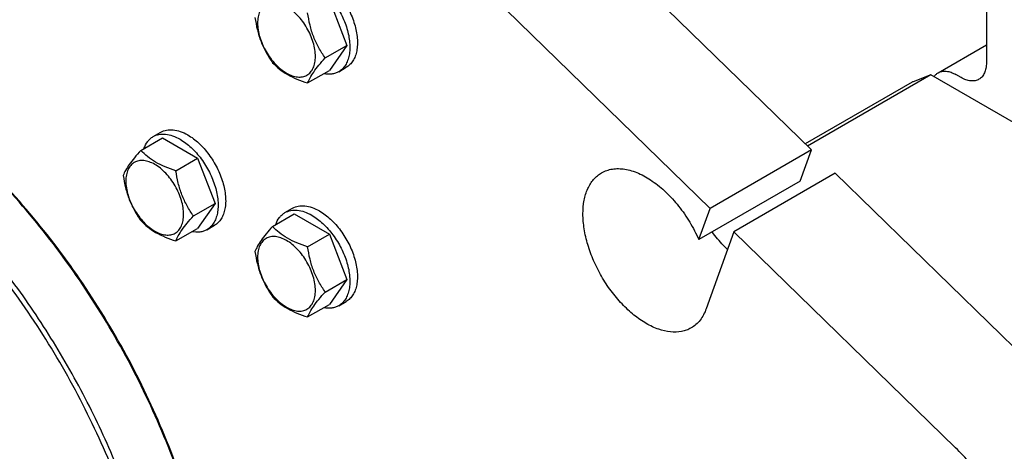
# Model space of a CAD drawing. Units: millimetres. Extents: x 0 to 6269, y -4 to 4433.
# Drawn here: x 4969 to 5243, y 2900 to 3021 of the extents above; entities that cross this region are included whole.
import ezdxf

# ---------------------------------------------------------------- set-up
doc = ezdxf.new("R2010")
doc.units = ezdxf.units.MM
doc.header["$LTSCALE"] = 344.776119
doc.layers.get('0').update_dxf_attribs({"linetype": 'CONTINUOUS'})

msp = doc.modelspace()

# ---------------------------------------------------------------- linework, layer by layer
at = {"color": 7, "linetype": 'Continuous'}
for p, q in [((5238.364, 3084.387), (5238.364, 3008.86)), ((5189.526, 2984.57), (5101.045, 3070.834)), ((5161.242, 2968.24), (5072.76, 3054.504)), ((5055.032, 3026.364), (5059.931, 3013.737)), ((5053.863, 3010.234), (5059.931, 3013.737)), ((5059.931, 3013.737), (5055.032, 3006.768)), ((5224.879, 3006.089), (5238.364, 3013.875)), ((5048.964, 3003.264), (5055.032, 3006.768)), ((5057.633, 3006.404), (5059.754, 3007.628)), ((5217.634, 3003.477), (5187.801, 2986.252)), ((5222.874, 3005.555), (5188.411, 2985.658)), ((5222.874, 3005.555), (5217.93, 3003.619)), ((5324.278, 2947.011), (5222.874, 3005.555)), ((5231.293, 3004.777), (5229.879, 3005.594)), ((5005.863, 2988.293), (5007.985, 2989.517)), ((5002.396, 2984.425), (5008.464, 2987.929)), ((5008.464, 2987.929), (5018.262, 2982.272)), ((5189.526, 2984.57), (5161.242, 2968.24)), ((5186.389, 2975.859), (5189.526, 2984.57)), ((5012.194, 2978.769), (5018.262, 2982.272)), ((5018.262, 2982.272), (5023.161, 2969.646)), ((5186.389, 2975.859), (5158.104, 2959.529)), ((5196.212, 2978.052), (5167.928, 2961.722)), ((5258.039, 2917.775), (5196.212, 2978.052)), ((5017.093, 2966.142), (5023.161, 2969.646)), ((5023.161, 2969.646), (5018.262, 2962.676)), ((5042.633, 2967.064), (5044.754, 2968.289)), ((5158.104, 2959.529), (5161.242, 2968.24)), ((5039.166, 2963.197), (5045.234, 2966.7)), ((5045.234, 2966.7), (5055.032, 2961.043)), ((5012.194, 2959.172), (5018.262, 2962.676)), ((5020.863, 2962.312), (5022.985, 2963.537)), ((5048.964, 2957.54), (5055.032, 2961.043)), ((5055.032, 2961.043), (5059.931, 2948.417)), ((5167.928, 2961.722), (5160.186, 2940.229)), ((5229.755, 2901.445), (5167.928, 2961.722)), ((5053.863, 2944.914), (5059.931, 2948.417)), ((5059.931, 2948.417), (5055.032, 2941.447)), ((5048.964, 2937.944), (5055.032, 2941.447)), ((5057.633, 2941.083), (5059.754, 2942.308))]:
    msp.add_line(p, q, dxfattribs=at)
msp.add_arc((5218.727, 3001.583), 2.186, 111.37383, 119.97753, dxfattribs=at)
for points, knots in [([(5050.133, 3031.642), (5051.243, 3031.001), (5053.399, 3029.342), (5056.157, 3026.204), (5058.428, 3022.51), (5060.023, 3018.564), (5060.703, 3015.228), (5060.768, 3012.72), (5060.586, 3011.036), (5060.178, 3009.525), (5059.547, 3008.22), (5058.704, 3007.154), (5058.003, 3006.617), (5057.633, 3006.404)], [0, 0, 0, 0, 0.1286453, 0.2702004, 0.417317, 0.5616254, 0.6952611, 0.7562679, 0.8127602, 0.8647114, 0.912533, 0.957151, 1, 1, 1, 1]), ([(5052.254, 3032.866), (5053.365, 3032.225), (5055.52, 3030.567), (5058.279, 3027.428), (5060.55, 3023.735), (5062.144, 3019.789), (5062.825, 3016.453), (5062.889, 3013.945), (5062.707, 3012.26), (5062.299, 3010.75), (5061.669, 3009.445), (5060.825, 3008.378), (5060.124, 3007.842), (5059.754, 3007.628)], [0, 0, 0, 0, 0.1286453, 0.2702004, 0.417317, 0.5616254, 0.6952611, 0.7562679, 0.8127602, 0.8647114, 0.912533, 0.957151, 1, 1, 1, 1]), ([(5051.123, 3010.658), (5051.123, 3011.295), (5051.006, 3012.621), (5050.541, 3014.621), (5049.796, 3016.648), (5048.798, 3018.623), (5047.586, 3020.475), (5046.204, 3022.134), (5044.703, 3023.537), (5043.14, 3024.634), (5041.567, 3025.382), (5040.037, 3025.751), (5038.601, 3025.715), (5037.323, 3025.251), (5036.283, 3024.376), (5035.533, 3023.151), (5035.088, 3021.642), (5035.001, 3020.543), (5035.001, 3019.966)], [0, 0, 0, 0, 0.0665867, 0.138433, 0.214058, 0.2916513, 0.3692445, 0.4448693, 0.5167151, 0.5833013, 0.6436803, 0.6976944, 0.746277, 0.7916498, 0.8370228, 0.8856058, 0.9396204, 1, 1, 1, 1]), ([(5053.863, 3010.234), (5053.228, 3011.137), (5052.022, 3013.026), (5050.57, 3016.102), (5049.553, 3019.415), (5049.132, 3021.704), (5048.964, 3022.86)], [0, 0, 0, 0, 0.242179, 0.4903486, 0.7437793, 1, 1, 1, 1]), ([(5034.267, 3021.547), (5034.435, 3020.391), (5034.856, 3018.102), (5035.873, 3014.789), (5037.325, 3011.713), (5038.531, 3009.824), (5039.166, 3008.921)], [0, 0, 0, 0, 0.2562207, 0.5096514, 0.757821, 1, 1, 1, 1]), ([(5035.001, 3019.966), (5035.001, 3019.328), (5035.118, 3018.002), (5035.583, 3016.002), (5036.328, 3013.976), (5037.326, 3012), (5038.538, 3010.148), (5039.92, 3008.489), (5041.42, 3007.086), (5042.984, 3005.99), (5044.557, 3005.241), (5046.087, 3004.872), (5047.523, 3004.908), (5048.801, 3005.372), (5049.841, 3006.247), (5050.591, 3007.472), (5051.036, 3008.981), (5051.123, 3010.08), (5051.123, 3010.658)], [0, 0, 0, 0, 0.0665867, 0.138433, 0.214058, 0.2916513, 0.3692445, 0.4448693, 0.5167151, 0.5833013, 0.6436803, 0.6976944, 0.746277, 0.7916498, 0.8370228, 0.8856058, 0.9396204, 1, 1, 1, 1]), ([(5039.166, 3008.921), (5039.751, 3008.309), (5041.048, 3007.106), (5043.34, 3005.554), (5046.023, 3004.269), (5047.958, 3003.585), (5048.964, 3003.264)], [0, 0, 0, 0, 0.2220087, 0.4623092, 0.7231811, 1, 1, 1, 1]), ([(5048.964, 3003.264), (5049.151, 3003.746), (5049.652, 3004.801), (5050.711, 3006.447), (5052.15, 3008.291), (5053.261, 3009.564), (5053.863, 3010.234)], [0, 0, 0, 0, 0.1811205, 0.407892, 0.6845992, 1, 1, 1, 1]), ([(5238.364, 3008.86), (5238.364, 3008.353), (5238.288, 3007.389), (5237.897, 3006.065), (5237.24, 3004.991), (5236.623, 3004.472), (5236.293, 3004.282)], [0, 0, 0, 0, 0.2897988, 0.5490481, 0.7822274, 1, 1, 1, 1]), ([(5023.066, 2851.205), (5022.244, 2858.655), (5019.477, 2873.877), (5012.525, 2896.508), (5002.847, 2919.014), (4990.745, 2940.691), (4976.596, 2960.866), (4960.836, 2978.911), (4943.961, 2994.266), (4931.819, 3002.732), (4925.681, 3006.326)], [0, 0, 0, 0, 0.1190354, 0.2449051, 0.3752389, 0.5073612, 0.63848, 0.7658681, 0.8870488, 1, 1, 1, 1]), ([(5023.137, 2851.317), (5022.343, 2858.767), (5019.619, 2874), (5012.701, 2896.652), (5003.029, 2919.187), (4990.909, 2940.885), (4976.725, 2961.063), (4960.923, 2979.084), (4944.005, 2994.377), (4931.834, 3002.776), (4925.684, 3006.327)], [0, 0, 0, 0, 0.1189619, 0.2448632, 0.3752978, 0.5075441, 0.6387602, 0.7661722, 0.8872662, 1, 1, 1, 1]), ([(5057.633, 3006.404), (5057.339, 3006.234), (5056.707, 3005.951), (5055.298, 3005.633), (5054.175, 3005.702), (5053.439, 3005.848)], [0, 0, 0, 0, 0.2358794, 0.4780271, 1, 1, 1, 1]), ([(5223.755, 3005.047), (5223.905, 3005.26), (5224.243, 3005.653), (5224.66, 3005.962), (5224.879, 3006.089)], [0, 0, 0, 0, 0.508105, 1, 1, 1, 1]), ([(5224.879, 3006.089), (5225.209, 3006.279), (5225.967, 3006.555), (5227.225, 3006.586), (5228.567, 3006.262), (5229.44, 3005.847), (5229.879, 3005.594)], [0, 0, 0, 0, 0.2177735, 0.4509532, 0.7102022, 1, 1, 1, 1]), ([(5236.293, 3004.282), (5235.963, 3004.091), (5235.205, 3003.816), (5233.947, 3003.785), (5232.605, 3004.108), (5231.732, 3004.524), (5231.293, 3004.777)], [0, 0, 0, 0, 0.2177735, 0.4509532, 0.7102022, 1, 1, 1, 1]), ([(4947.067, 2757.842), (4949.636, 2757.535), (4954.705, 2757.213), (4962.168, 2757.673), (4969.258, 2759.087), (4975.916, 2761.449), (4982.085, 2764.741), (4987.714, 2768.937), (4992.756, 2773.999), (4997.173, 2779.885), (5000.935, 2786.544), (5004.017, 2793.925), (5006.4, 2801.971), (5008.069, 2810.622), (5009.013, 2819.816), (5009.227, 2829.484), (5008.71, 2839.556), (5007.025, 2853.651), (5003.072, 2871.795), (4995.714, 2893.577), (4985.878, 2915.088), (4973.852, 2935.699), (4959.987, 2954.809), (4944.685, 2971.861), (4928.393, 2986.359), (4916.723, 2994.354), (4910.832, 2997.755)], [0, 0, 0, 0, 0.0248983, 0.0487478, 0.0717733, 0.0942497, 0.116489, 0.1388203, 0.1615659, 0.1850194, 0.2094288, 0.2349878, 0.2618332, 0.2900478, 0.3196651, 0.3506749, 0.3830296, 0.4166499, 0.4872065, 0.5612798, 0.6375252, 0.7144618, 0.7905666, 0.8643669, 0.9345363, 1, 1, 1, 1]), ([(4981.539, 2763.426), (4983.259, 2764.419), (4986.594, 2766.64), (4991.17, 2770.608), (4995.308, 2775.198), (5000.298, 2782.229), (5005.293, 2792.561), (5009.101, 2806.658), (5010.797, 2822.383), (5010.364, 2839.409), (5007.819, 2857.386), (5003.22, 2875.938), (4996.665, 2894.674), (4988.294, 2913.196), (4978.285, 2931.109), (4966.852, 2948.032), (4954.239, 2963.602), (4940.712, 2977.49), (4926.562, 2989.398), (4916.57, 2996.076), (4911.54, 2998.98)], [0, 0, 0, 0, 0.0213322, 0.0428929, 0.0648984, 0.0875433, 0.1353187, 0.1872198, 0.2436576, 0.3046056, 0.3696935, 0.4382908, 0.5095774, 0.5826017, 0.6563331, 0.7297101, 0.8016864, 0.8712787, 0.9376168, 1, 1, 1, 1]), ([(5007.985, 2989.517), (5008.479, 2989.803), (5009.616, 2990.216), (5011.504, 2990.263), (5013.517, 2989.778), (5014.826, 2989.155), (5015.485, 2988.775)], [0, 0, 0, 0, 0.2177735, 0.4509532, 0.7102022, 1, 1, 1, 1]), ([(5003.286, 2984.941), (5003.527, 2985.651), (5004.029, 2986.657), (5005.009, 2987.718), (5005.57, 2988.123), (5005.863, 2988.293)], [0, 0, 0, 0, 0.5219541, 0.7641083, 1, 1, 1, 1]), ([(5005.863, 2988.293), (5006.358, 2988.578), (5007.495, 2988.991), (5009.383, 2989.039), (5011.396, 2988.553), (5012.705, 2987.93), (5013.363, 2987.55)], [0, 0, 0, 0, 0.2177735, 0.4509532, 0.7102022, 1, 1, 1, 1]), ([(5013.363, 2987.55), (5014.474, 2986.909), (5016.629, 2985.25), (5019.388, 2982.112), (5021.658, 2978.418), (5023.253, 2974.473), (5023.934, 2971.137), (5023.998, 2968.629), (5023.816, 2966.944), (5023.408, 2965.433), (5022.778, 2964.129), (5021.934, 2963.062), (5021.233, 2962.525), (5020.863, 2962.312)], [0, 0, 0, 0, 0.1286453, 0.2702004, 0.417317, 0.5616254, 0.6952611, 0.7562679, 0.8127602, 0.8647114, 0.912533, 0.957151, 1, 1, 1, 1]), ([(5015.485, 2988.775), (5016.595, 2988.134), (5018.75, 2986.475), (5021.509, 2983.337), (5023.78, 2979.643), (5025.374, 2975.698), (5026.055, 2972.361), (5026.119, 2969.854), (5025.938, 2968.169), (5025.529, 2966.658), (5024.899, 2965.354), (5024.055, 2964.287), (5023.354, 2963.75), (5022.985, 2963.537)], [0, 0, 0, 0, 0.1286453, 0.2702004, 0.417317, 0.5616254, 0.6952611, 0.7562679, 0.8127602, 0.8647114, 0.912533, 0.957151, 1, 1, 1, 1]), ([(5002.396, 2984.425), (5001.795, 2983.756), (5000.684, 2982.482), (4999.244, 2980.639), (4998.186, 2978.992), (4997.684, 2977.937), (4997.497, 2977.456)], [0, 0, 0, 0, 0.3154008, 0.592108, 0.8188795, 1, 1, 1, 1]), ([(5012.194, 2978.769), (5011.188, 2979.089), (5009.253, 2979.774), (5006.57, 2981.058), (5004.278, 2982.611), (5002.981, 2983.813), (5002.396, 2984.425)], [0, 0, 0, 0, 0.2768189, 0.5376908, 0.7779913, 1, 1, 1, 1]), ([(5014.353, 2966.566), (5014.353, 2967.203), (5014.237, 2968.529), (5013.771, 2970.53), (5013.026, 2972.556), (5012.028, 2974.532), (5010.816, 2976.384), (5009.434, 2978.042), (5007.934, 2979.446), (5006.37, 2980.542), (5004.797, 2981.29), (5003.267, 2981.66), (5001.832, 2981.623), (5000.553, 2981.16), (4999.513, 2980.284), (4998.764, 2979.059), (4998.318, 2977.55), (4998.231, 2976.452), (4998.231, 2975.874)], [0, 0, 0, 0, 0.0665867, 0.138433, 0.214058, 0.2916513, 0.3692445, 0.4448693, 0.5167151, 0.5833013, 0.6436803, 0.6976944, 0.746277, 0.7916498, 0.8370228, 0.8856058, 0.9396204, 1, 1, 1, 1]), ([(5017.093, 2966.142), (5016.458, 2967.045), (5015.253, 2968.934), (5013.8, 2972.011), (5012.783, 2975.323), (5012.362, 2977.612), (5012.194, 2978.769)], [0, 0, 0, 0, 0.242179, 0.4903486, 0.7437793, 1, 1, 1, 1]), ([(5130.971, 2978.175), (5131.431, 2978.441), (5132.415, 2978.889), (5134.018, 2979.28), (5135.731, 2979.391), (5137.534, 2979.223), (5139.403, 2978.78), (5142.033, 2977.804), (5145.351, 2975.9), (5149.116, 2972.78), (5152.617, 2968.902), (5155.689, 2964.448), (5157.371, 2961.202), (5158.104, 2959.529)], [0, 0, 0, 0, 0.0439598, 0.0889547, 0.1359044, 0.1855327, 0.2383358, 0.2945868, 0.4174182, 0.5529606, 0.6981303, 0.8487291, 1, 1, 1, 1]), ([(4997.497, 2977.456), (4997.665, 2976.3), (4998.086, 2974.011), (4999.103, 2970.698), (5000.556, 2967.621), (5001.761, 2965.733), (5002.396, 2964.829)], [0, 0, 0, 0, 0.2562207, 0.5096514, 0.757821, 1, 1, 1, 1]), ([(4998.231, 2975.874), (4998.231, 2975.237), (4998.348, 2973.911), (4998.813, 2971.91), (4999.558, 2969.884), (5000.556, 2967.908), (5001.769, 2966.056), (5003.151, 2964.398), (5004.651, 2962.994), (5006.215, 2961.898), (5007.787, 2961.149), (5009.317, 2960.78), (5010.753, 2960.817), (5012.031, 2961.28), (5013.071, 2962.155), (5013.821, 2963.381), (5014.266, 2964.89), (5014.353, 2965.988), (5014.353, 2966.566)], [0, 0, 0, 0, 0.0665867, 0.138433, 0.214058, 0.2916513, 0.3692445, 0.4448693, 0.5167151, 0.5833013, 0.6436803, 0.6976944, 0.746277, 0.7916498, 0.8370228, 0.8856058, 0.9396204, 1, 1, 1, 1]), ([(5155.971, 2934.874), (5155.561, 2934.637), (5154.691, 2934.23), (5152.78, 2933.701), (5150.103, 2933.63), (5146.751, 2934.441), (5143.301, 2936.082), (5139.872, 2938.486), (5136.582, 2941.564), (5133.551, 2945.201), (5130.892, 2949.262), (5128.704, 2953.595), (5127.07, 2958.038), (5126.05, 2962.427), (5125.682, 2966.599), (5125.986, 2970.407), (5126.96, 2973.716), (5128.36, 2975.998), (5129.774, 2977.389), (5130.562, 2977.939), (5130.971, 2978.175)], [0, 0, 0, 0, 0.0225457, 0.0455164, 0.0940838, 0.1480811, 0.2084413, 0.2750067, 0.3468301, 0.4224311, 0.4999999, 0.5775686, 0.6531697, 0.7249931, 0.7915585, 0.8519188, 0.9059162, 0.9544836, 0.9774543, 1, 1, 1, 1]), ([(5042.633, 2967.064), (5043.128, 2967.35), (5044.265, 2967.763), (5046.153, 2967.81), (5048.165, 2967.325), (5049.475, 2966.701), (5050.133, 2966.321)], [0, 0, 0, 0, 0.2177735, 0.4509532, 0.7102022, 1, 1, 1, 1]), ([(5044.754, 2968.289), (5045.249, 2968.575), (5046.386, 2968.988), (5048.274, 2969.035), (5050.287, 2968.549), (5051.596, 2967.926), (5052.254, 2967.546)], [0, 0, 0, 0, 0.2177735, 0.4509532, 0.7102022, 1, 1, 1, 1]), ([(5052.254, 2967.546), (5053.365, 2966.905), (5055.52, 2965.246), (5058.279, 2962.108), (5060.55, 2958.414), (5062.144, 2954.469), (5062.825, 2951.133), (5062.889, 2948.625), (5062.707, 2946.94), (5062.299, 2945.43), (5061.669, 2944.125), (5060.825, 2943.058), (5060.124, 2942.522), (5059.754, 2942.308)], [0, 0, 0, 0, 0.1286453, 0.2702004, 0.417317, 0.5616254, 0.6952611, 0.7562679, 0.8127602, 0.8647114, 0.912533, 0.957151, 1, 1, 1, 1]), ([(5002.396, 2964.829), (5002.981, 2964.217), (5004.278, 2963.015), (5006.57, 2961.462), (5009.253, 2960.178), (5011.188, 2959.493), (5012.194, 2959.172)], [0, 0, 0, 0, 0.2220087, 0.4623092, 0.7231811, 1, 1, 1, 1]), ([(5012.194, 2959.172), (5012.381, 2959.654), (5012.883, 2960.709), (5013.941, 2962.356), (5015.381, 2964.199), (5016.492, 2965.473), (5017.093, 2966.142)], [0, 0, 0, 0, 0.1811205, 0.407892, 0.6845992, 1, 1, 1, 1]), ([(5040.056, 2963.712), (5040.297, 2964.422), (5040.799, 2965.429), (5041.779, 2966.489), (5042.34, 2966.895), (5042.633, 2967.064)], [0, 0, 0, 0, 0.5219541, 0.7641083, 1, 1, 1, 1]), ([(5050.133, 2966.321), (5051.243, 2965.68), (5053.399, 2964.022), (5056.157, 2960.884), (5058.428, 2957.19), (5060.023, 2953.244), (5060.703, 2949.908), (5060.768, 2947.4), (5060.586, 2945.715), (5060.178, 2944.205), (5059.547, 2942.9), (5058.704, 2941.833), (5058.003, 2941.297), (5057.633, 2941.083)], [0, 0, 0, 0, 0.1286453, 0.2702004, 0.417317, 0.5616254, 0.6952611, 0.7562679, 0.8127602, 0.8647114, 0.912533, 0.957151, 1, 1, 1, 1]), ([(5020.863, 2962.312), (5020.57, 2962.142), (5019.937, 2961.859), (5018.528, 2961.541), (5017.405, 2961.61), (5016.669, 2961.756)], [0, 0, 0, 0, 0.2358794, 0.4780271, 1, 1, 1, 1]), ([(5039.166, 2963.197), (5038.564, 2962.527), (5037.453, 2961.254), (5036.014, 2959.41), (5034.955, 2957.764), (5034.454, 2956.709), (5034.267, 2956.227)], [0, 0, 0, 0, 0.3154008, 0.592108, 0.8188795, 1, 1, 1, 1]), ([(5048.964, 2957.54), (5047.958, 2957.86), (5046.023, 2958.545), (5043.34, 2959.829), (5041.048, 2961.382), (5039.751, 2962.585), (5039.166, 2963.197)], [0, 0, 0, 0, 0.2768189, 0.5376908, 0.7779913, 1, 1, 1, 1]), ([(5051.123, 2945.337), (5051.123, 2945.975), (5051.006, 2947.301), (5050.541, 2949.301), (5049.796, 2951.327), (5048.798, 2953.303), (5047.586, 2955.155), (5046.204, 2956.814), (5044.703, 2958.217), (5043.14, 2959.313), (5041.567, 2960.062), (5040.037, 2960.431), (5038.601, 2960.395), (5037.323, 2959.931), (5036.283, 2959.056), (5035.533, 2957.831), (5035.088, 2956.322), (5035.001, 2955.223), (5035.001, 2954.645)], [0, 0, 0, 0, 0.0665867, 0.138433, 0.214058, 0.2916513, 0.3692445, 0.4448693, 0.5167151, 0.5833013, 0.6436803, 0.6976944, 0.746277, 0.7916498, 0.8370228, 0.8856058, 0.9396204, 1, 1, 1, 1]), ([(5166.135, 2956.746), (5165.752, 2957.116), (5164.215, 2958.668), (5162.815, 2960.354), (5161.837, 2961.684)], [0, 0, 0, 0, 0.2442255, 1, 1, 1, 1]), ([(5053.863, 2944.914), (5053.228, 2945.817), (5052.022, 2947.706), (5050.57, 2950.782), (5049.553, 2954.095), (5049.132, 2956.384), (5048.964, 2957.54)], [0, 0, 0, 0, 0.242179, 0.4903486, 0.7437793, 1, 1, 1, 1]), ([(5034.267, 2956.227), (5034.435, 2955.071), (5034.856, 2952.782), (5035.873, 2949.469), (5037.325, 2946.393), (5038.531, 2944.504), (5039.166, 2943.601)], [0, 0, 0, 0, 0.2562207, 0.5096514, 0.757821, 1, 1, 1, 1]), ([(5035.001, 2954.645), (5035.001, 2954.008), (5035.118, 2952.682), (5035.583, 2950.682), (5036.328, 2948.655), (5037.326, 2946.68), (5038.538, 2944.828), (5039.92, 2943.169), (5041.42, 2941.766), (5042.984, 2940.669), (5044.557, 2939.921), (5046.087, 2939.552), (5047.523, 2939.588), (5048.801, 2940.052), (5049.841, 2940.927), (5050.591, 2942.152), (5051.036, 2943.661), (5051.123, 2944.76), (5051.123, 2945.337)], [0, 0, 0, 0, 0.0665867, 0.138433, 0.214058, 0.2916513, 0.3692445, 0.4448693, 0.5167151, 0.5833013, 0.6436803, 0.6976944, 0.746277, 0.7916498, 0.8370228, 0.8856058, 0.9396204, 1, 1, 1, 1]), ([(5039.166, 2943.601), (5039.751, 2942.989), (5041.048, 2941.786), (5043.34, 2940.233), (5046.023, 2938.949), (5047.958, 2938.264), (5048.964, 2937.944)], [0, 0, 0, 0, 0.2220087, 0.4623092, 0.7231811, 1, 1, 1, 1]), ([(5048.964, 2937.944), (5049.151, 2938.426), (5049.652, 2939.481), (5050.711, 2941.127), (5052.15, 2942.97), (5053.261, 2944.244), (5053.863, 2944.914)], [0, 0, 0, 0, 0.1811205, 0.407892, 0.6845992, 1, 1, 1, 1]), ([(5057.633, 2941.083), (5057.339, 2940.914), (5056.707, 2940.631), (5055.298, 2940.313), (5054.175, 2940.382), (5053.439, 2940.528)], [0, 0, 0, 0, 0.2358794, 0.4780271, 1, 1, 1, 1]), ([(5160.186, 2940.229), (5159.778, 2939.096), (5158.945, 2937.492), (5157.352, 2935.799), (5156.445, 2935.148), (5155.971, 2934.874)], [0, 0, 0, 0, 0.5208286, 0.763371, 1, 1, 1, 1]), ([(5248.831, 2859.551), (5248.831, 2861.299), (5248.581, 2864.914), (5247.558, 2870.399), (5245.899, 2876.013), (5243.643, 2881.622), (5240.842, 2887.097), (5237.563, 2892.307), (5233.883, 2897.129), (5231.164, 2900.071), (5229.755, 2901.445)], [0, 0, 0, 0, 0.1113043, 0.2299575, 0.3545493, 0.4833311, 0.6143364, 0.7454893, 0.8747066, 1, 1, 1, 1])]:
    msp.add_open_spline(points, degree=3, knots=knots, dxfattribs=at)

doc.saveas('drawing.dxf')
